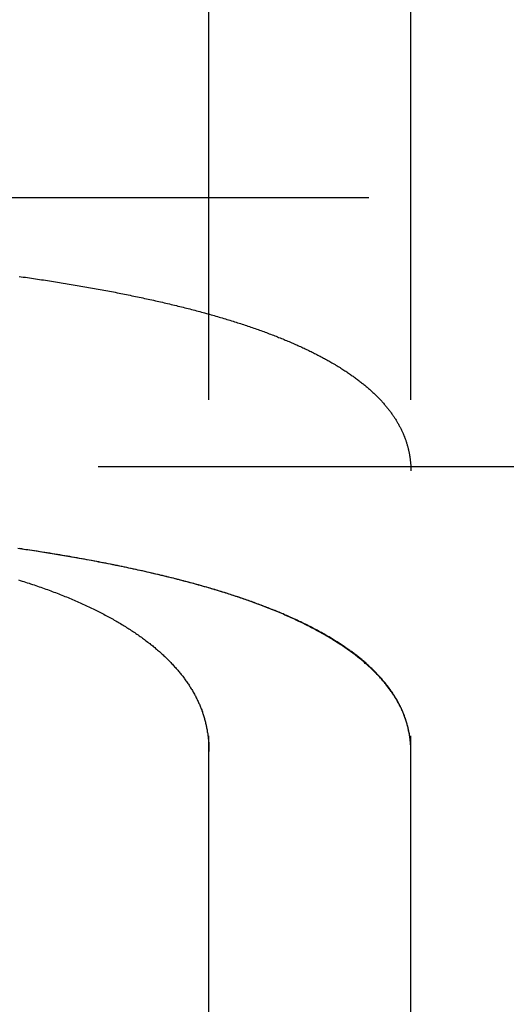
# Model space of a CAD drawing. Extents: x -25 to 760, y -460 to 230.
# Drawn here: x 269 to 273, y -255 to -248 of the extents above; entities that cross this region are included whole.
import ezdxf

# ---------------------------------------------------------------- set-up
doc = ezdxf.new("R2010")
doc.units = 0
doc.header["$LTSCALE"] = 20
doc.linetypes.add('VERDECKT', pattern=[0.375, 0.25, -0.125])
doc.layers.get('0').update_dxf_attribs({"linetype": 'CONTINUOUS'})
doc.layers.add('STEMPEL', color=3, linetype='CONTINUOUS')

# ---------------------------------------------------------------- blocks, each defined once
blk = doc.blocks.new('A$CBEE057F6')
at = {"color": 1, "linetype": 'VERDECKT'}
for p, q in [((270.5, -55.5), (270.5, 55.5)), ((272, -55.5), (272, 55.5)), ((286.68691, 51), (176.60046, 51)), ((364.67668, 49), (176.60046, 49))]:
    blk.add_line(p, q, dxfattribs=at)
at = {"color": 1}
for points in [[(269.09, 50.4165, 0), (269.105, 50.4143, 0), (269.12, 50.4122, 0), (269.136, 50.41, 0), (269.151, 50.4078, 0), (269.166, 50.4056, 0), (269.181, 50.4034, 0), (269.196, 50.4012, 0), (269.211, 50.399, 0), (269.226, 50.3968, 0), (269.241, 50.3945, 0), (269.256, 50.3923, 0), (269.27, 50.39, 0), (269.285, 50.3877, 0), (269.3, 50.3855, 0), (269.315, 50.3832, 0), (269.33, 50.3809, 0), (269.345, 50.3785, 0), (269.359, 50.3762, 0), (269.374, 50.3739, 0), (269.389, 50.3715, 0), (269.403, 50.3692, 0), (269.418, 50.3668, 0), (269.433, 50.3644, 0), (269.447, 50.362, 0), (269.462, 50.3596, 0), (269.477, 50.3572, 0), (269.491, 50.3547, 0), (269.506, 50.3523, 0), (269.52, 50.3498, 0), (269.535, 50.3474, 0), (269.549, 50.3449, 0), (269.563, 50.3424, 0), (269.578, 50.3399, 0), (269.592, 50.3374, 0), (269.606, 50.3349, 0), (269.621, 50.3323, 0), (269.635, 50.3298, 0), (269.649, 50.3272, 0), (269.663, 50.3246, 0), (269.678, 50.3221, 0), (269.692, 50.3195, 0), (269.706, 50.3169, 0), (269.72, 50.3142, 0), (269.734, 50.3116, 0), (269.748, 50.309, 0), (269.762, 50.3063, 0), (269.776, 50.3036, 0), (269.79, 50.301, 0), (269.804, 50.2983, 0), (269.818, 50.2956, 0), (269.832, 50.2929, 0), (269.846, 50.2901, 0), (269.859, 50.2874, 0), (269.873, 50.2847, 0), (269.887, 50.2819, 0), (269.901, 50.2791, 0), (269.914, 50.2763, 0), (269.928, 50.2735, 0), (269.941, 50.2707, 0), (269.955, 50.2679, 0), (269.969, 50.2651, 0), (269.982, 50.2622, 0), (269.996, 50.2594, 0), (270.009, 50.2565, 0), (270.022, 50.2536, 0), (270.036, 50.2507, 0), (270.049, 50.2478, 0), (270.062, 50.2449, 0), (270.076, 50.242, 0), (270.089, 50.239, 0), (270.102, 50.2361, 0), (270.115, 50.2331, 0), (270.128, 50.2301, 0), (270.141, 50.2272, 0), (270.154, 50.2242, 0), (270.168, 50.2211, 0), (270.18, 50.2181, 0), (270.193, 50.2151, 0), (270.206, 50.212, 0), (270.219, 50.209, 0), (270.232, 50.2059, 0), (270.245, 50.2028, 0), (270.258, 50.1997, 0), (270.27, 50.1966, 0), (270.283, 50.1935, 0), (270.296, 50.1903, 0), (270.308, 50.1872, 0), (270.321, 50.184, 0), (270.333, 50.1808, 0), (270.346, 50.1776, 0), (270.358, 50.1744, 0), (270.371, 50.1712, 0), (270.383, 50.168, 0), (270.395, 50.1648, 0), (270.408, 50.1615, 0), (270.42, 50.1582, 0), (270.432, 50.155, 0), (270.444, 50.1517, 0), (270.456, 50.1484, 0), (270.468, 50.1451, 0), (270.481, 50.1417, 0), (270.493, 50.1384, 0), (270.505, 50.135, 0), (270.516, 50.1317, 0), (270.528, 50.1283, 0), (270.54, 50.1249, 0), (270.552, 50.1215, 0), (270.564, 50.1181, 0), (270.575, 50.1147, 0), (270.587, 50.1112, 0), (270.599, 50.1078, 0), (270.61, 50.1043, 0), (270.622, 50.1009, 0), (270.633, 50.0974, 0), (270.645, 50.0939, 0), (270.656, 50.0904, 0), (270.668, 50.0868, 0), (270.679, 50.0833, 0), (270.69, 50.0798, 0), (270.702, 50.0762, 0), (270.713, 50.0726, 0), (270.724, 50.069, 0), (270.735, 50.0654, 0), (270.746, 50.0618, 0), (270.757, 50.0582, 0), (270.768, 50.0546, 0), (270.779, 50.0509, 0), (270.79, 50.0473, 0), (270.801, 50.0436, 0), (270.812, 50.0399, 0), (270.822, 50.0362, 0), (270.833, 50.0325, 0), (270.844, 50.0288, 0), (270.855, 50.0251, 0), (270.865, 50.0213, 0), (270.876, 50.0176, 0), (270.886, 50.0138, 0), (270.897, 50.01, 0), (270.907, 50.0062, 0), (270.917, 50.0024, 0), (270.928, 49.9986, 0), (270.938, 49.9948, 0), (270.948, 49.9909, 0), (270.958, 49.9871, 0), (270.969, 49.9832, 0), (270.979, 49.9793, 0), (270.989, 49.9754, 0), (270.999, 49.9715, 0), (271.009, 49.9676, 0), (271.018, 49.9637, 0), (271.028, 49.9598, 0), (271.038, 49.9558, 0), (271.048, 49.9518, 0), (271.058, 49.9479, 0), (271.067, 49.9439, 0), (271.077, 49.9399, 0), (271.086, 49.9359, 0), (271.096, 49.9319, 0), (271.105, 49.9278, 0), (271.115, 49.9238, 0), (271.124, 49.9197, 0), (271.134, 49.9156, 0), (271.143, 49.9116, 0), (271.152, 49.9075, 0), (271.161, 49.9034, 0), (271.17, 49.8992, 0), (271.18, 49.8951, 0), (271.189, 49.891, 0), (271.198, 49.8868, 0), (271.207, 49.8827, 0), (271.215, 49.8785, 0), (271.224, 49.8743, 0), (271.233, 49.8701, 0), (271.242, 49.8659, 0), (271.25, 49.8616, 0), (271.259, 49.8574, 0), (271.268, 49.8532, 0), (271.276, 49.8489, 0), (271.285, 49.8446, 0), (271.293, 49.8403, 0), (271.302, 49.836, 0), (271.31, 49.8317, 0), (271.318, 49.8274, 0), (271.326, 49.8231, 0), (271.335, 49.8187, 0), (271.343, 49.8144, 0), (271.351, 49.81, 0), (271.359, 49.8056, 0), (271.367, 49.8012, 0), (271.375, 49.7968, 0), (271.383, 49.7924, 0), (271.391, 49.788, 0), (271.399, 49.7836, 0), (271.406, 49.7791, 0), (271.414, 49.7747, 0), (271.422, 49.7702, 0), (271.429, 49.7657, 0), (271.437, 49.7612, 0), (271.444, 49.7567, 0), (271.452, 49.7522, 0), (271.459, 49.7477, 0), (271.466, 49.7432, 0), (271.474, 49.7386, 0), (271.481, 49.7341, 0), (271.488, 49.7295, 0), (271.495, 49.7249, 0), (271.503, 49.7203, 0), (271.51, 49.7157, 0), (271.517, 49.7111, 0), (271.524, 49.7065, 0), (271.53, 49.7019, 0), (271.537, 49.6972, 0), (271.544, 49.6926, 0), (271.551, 49.6879, 0), (271.558, 49.6833, 0), (271.564, 49.6786, 0), (271.571, 49.6739, 0), (271.577, 49.6692, 0), (271.584, 49.6645, 0), (271.59, 49.6598, 0), (271.597, 49.655, 0), (271.603, 49.6503, 0), (271.609, 49.6455, 0), (271.616, 49.6408, 0), (271.622, 49.636, 0), (271.628, 49.6312, 0), (271.634, 49.6264, 0), (271.64, 49.6216, 0), (271.646, 49.6168, 0), (271.652, 49.612, 0), (271.658, 49.6071, 0), (271.664, 49.6023, 0), (271.669, 49.5974, 0), (271.675, 49.5926, 0), (271.681, 49.5877, 0), (271.686, 49.5828, 0), (271.692, 49.5779, 0), (271.698, 49.573, 0), (271.703, 49.5681, 0), (271.708, 49.5632, 0), (271.714, 49.5583, 0), (271.719, 49.5534, 0), (271.724, 49.5484, 0), (271.73, 49.5435, 0), (271.735, 49.5385, 0), (271.74, 49.5335, 0), (271.745, 49.5285, 0), (271.75, 49.5235, 0), (271.755, 49.5185, 0), (271.76, 49.5135, 0), (271.765, 49.5085, 0), (271.769, 49.5035, 0), (271.774, 49.4984, 0), (271.779, 49.4934, 0), (271.784, 49.4883, 0), (271.788, 49.4833, 0), (271.793, 49.4782, 0), (271.797, 49.4731, 0), (271.802, 49.468, 0), (271.806, 49.463, 0), (271.81, 49.4578, 0), (271.815, 49.4527, 0), (271.819, 49.4476, 0), (271.823, 49.4425, 0), (271.827, 49.4373, 0), (271.831, 49.4322, 0), (271.835, 49.4271, 0), (271.839, 49.4219, 0), (271.843, 49.4167, 0), (271.847, 49.4116, 0), (271.851, 49.4064, 0), (271.855, 49.4012, 0), (271.858, 49.396, 0), (271.862, 49.3908, 0), (271.866, 49.3856, 0), (271.869, 49.3803, 0), (271.873, 49.3751, 0), (271.876, 49.3699, 0), (271.88, 49.3647, 0), (271.883, 49.3594, 0), (271.886, 49.3542, 0), (271.89, 49.3489, 0), (271.893, 49.3436, 0), (271.896, 49.3384, 0), (271.899, 49.3331, 0), (271.902, 49.3278, 0), (271.905, 49.3225, 0), (271.908, 49.3172, 0), (271.911, 49.3119, 0), (271.914, 49.3066, 0), (271.917, 49.3013, 0), (271.92, 49.2959, 0), (271.923, 49.2906, 0), (271.925, 49.2853, 0), (271.928, 49.2799, 0), (271.93, 49.2746, 0), (271.933, 49.2693, 0), (271.935, 49.2639, 0), (271.938, 49.2585, 0), (271.94, 49.2532, 0), (271.943, 49.2478, 0), (271.945, 49.2424, 0), (271.947, 49.237, 0), (271.949, 49.2316, 0), (271.952, 49.2263, 0), (271.954, 49.2209, 0), (271.956, 49.2155, 0), (271.958, 49.21, 0), (271.96, 49.2046, 0), (271.962, 49.1992, 0), (271.963, 49.1938, 0), (271.965, 49.1884, 0), (271.967, 49.1829, 0), (271.969, 49.1775, 0), (271.97, 49.1721, 0), (271.972, 49.1666, 0), (271.974, 49.1612, 0), (271.975, 49.1557, 0), (271.977, 49.1503, 0), (271.978, 49.1448, 0), (271.98, 49.1394, 0), (271.981, 49.1339, 0), (271.982, 49.1284, 0), (271.983, 49.123, 0), (271.985, 49.1175, 0), (271.986, 49.112, 0), (271.987, 49.1065, 0), (271.988, 49.101, 0), (271.989, 49.0955, 0), (271.99, 49.09, 0), (271.991, 49.0845, 0), (271.992, 49.079, 0), (271.993, 49.0735, 0), (271.993, 49.0679, 0), (271.994, 49.0623, 0), (271.995, 49.0568, 0), (271.996, 49.0512, 0), (271.996, 49.0456, 0), (271.997, 49.04, 0), (271.997, 49.0344, 0), (271.998, 49.0287, 0), (271.998, 49.0231, 0), (271.999, 49.0174, 0), (271.999, 49.0117, 0), (271.999, 49.0061, 0), (271.999, 49.0004, 0), (272, 48.9947, 0), (272, 48.989, 0), (272, 48.9832, 0), (272, 48.9775, 0), (272, 48.9717, 0)], [(272, 46.8853, 0), (272, 46.8913, 0), (272, 46.8973, 0), (272, 46.9032, 0), (272, 46.9092, 0), (271.999, 46.9151, 0), (271.999, 46.9211, 0), (271.999, 46.927, 0), (271.999, 46.9329, 0), (271.998, 46.9388, 0), (271.998, 46.9447, 0), (271.997, 46.9505, 0), (271.997, 46.9564, 0), (271.996, 46.9622, 0), (271.996, 46.9681, 0), (271.995, 46.9739, 0), (271.994, 46.9797, 0), (271.993, 46.9855, 0), (271.993, 46.9913, 0), (271.992, 46.9971, 0), (271.991, 47.0028, 0), (271.99, 47.0086, 0), (271.989, 47.0143, 0), (271.988, 47.02, 0), (271.987, 47.0257, 0), (271.986, 47.0314, 0), (271.985, 47.0372, 0), (271.983, 47.0429, 0), (271.982, 47.0486, 0), (271.981, 47.0543, 0), (271.98, 47.06, 0), (271.978, 47.0657, 0), (271.977, 47.0713, 0), (271.975, 47.077, 0), (271.974, 47.0827, 0), (271.972, 47.0884, 0), (271.971, 47.094, 0), (271.969, 47.0997, 0), (271.967, 47.1054, 0), (271.965, 47.111, 0), (271.964, 47.1167, 0), (271.962, 47.1223, 0), (271.96, 47.128, 0), (271.958, 47.1336, 0), (271.956, 47.1393, 0), (271.954, 47.1449, 0), (271.952, 47.1505, 0), (271.95, 47.1561, 0), (271.947, 47.1617, 0), (271.945, 47.1673, 0), (271.943, 47.173, 0), (271.941, 47.1786, 0), (271.938, 47.1841, 0), (271.936, 47.1897, 0), (271.933, 47.1953, 0), (271.931, 47.2009, 0), (271.928, 47.2065, 0), (271.926, 47.212, 0), (271.923, 47.2176, 0), (271.92, 47.2231, 0), (271.917, 47.2287, 0), (271.915, 47.2342, 0), (271.912, 47.2398, 0), (271.909, 47.2453, 0), (271.906, 47.2508, 0), (271.903, 47.2563, 0), (271.9, 47.2618, 0), (271.897, 47.2673, 0), (271.893, 47.2728, 0), (271.89, 47.2783, 0), (271.887, 47.2838, 0), (271.884, 47.2893, 0), (271.88, 47.2947, 0), (271.877, 47.3002, 0), (271.873, 47.3057, 0), (271.87, 47.3111, 0), (271.866, 47.3165, 0), (271.863, 47.322, 0), (271.859, 47.3274, 0), (271.855, 47.3328, 0), (271.851, 47.3382, 0), (271.848, 47.3436, 0), (271.844, 47.349, 0), (271.84, 47.3544, 0), (271.836, 47.3598, 0), (271.832, 47.3652, 0), (271.828, 47.3705, 0), (271.824, 47.3759, 0), (271.82, 47.3812, 0), (271.815, 47.3865, 0), (271.811, 47.3919, 0), (271.807, 47.3972, 0), (271.802, 47.4025, 0), (271.798, 47.4078, 0), (271.793, 47.4131, 0), (271.789, 47.4184, 0), (271.784, 47.4237, 0), (271.78, 47.4289, 0), (271.775, 47.4342, 0), (271.77, 47.4395, 0), (271.766, 47.4447, 0), (271.761, 47.4499, 0), (271.756, 47.4551, 0), (271.751, 47.4604, 0), (271.746, 47.4656, 0), (271.741, 47.4708, 0), (271.736, 47.4759, 0), (271.731, 47.4811, 0), (271.725, 47.4863, 0), (271.72, 47.4914, 0), (271.715, 47.4966, 0), (271.71, 47.5017, 0), (271.704, 47.5069, 0), (271.699, 47.512, 0), (271.693, 47.5171, 0), (271.688, 47.5222, 0), (271.682, 47.5273, 0), (271.676, 47.5323, 0), (271.671, 47.5374, 0), (271.665, 47.5425, 0), (271.659, 47.5475, 0), (271.653, 47.5526, 0), (271.647, 47.5576, 0), (271.641, 47.5626, 0), (271.635, 47.5676, 0), (271.629, 47.5726, 0), (271.623, 47.5776, 0), (271.617, 47.5826, 0), (271.611, 47.5875, 0), (271.604, 47.5925, 0), (271.598, 47.5974, 0), (271.592, 47.6024, 0), (271.585, 47.6073, 0), (271.579, 47.6122, 0), (271.572, 47.6171, 0), (271.566, 47.622, 0), (271.559, 47.6269, 0), (271.552, 47.6317, 0), (271.546, 47.6366, 0), (271.539, 47.6415, 0), (271.532, 47.6463, 0), (271.525, 47.6511, 0), (271.518, 47.6559, 0), (271.511, 47.6607, 0), (271.504, 47.6655, 0), (271.497, 47.6703, 0), (271.49, 47.6751, 0), (271.483, 47.6799, 0), (271.476, 47.6846, 0), (271.468, 47.6893, 0), (271.461, 47.6941, 0), (271.454, 47.6988, 0), (271.446, 47.7035, 0), (271.439, 47.7082, 0), (271.431, 47.7129, 0), (271.424, 47.7175, 0), (271.416, 47.7222, 0), (271.408, 47.7268, 0), (271.4, 47.7315, 0), (271.393, 47.7361, 0), (271.385, 47.7407, 0), (271.377, 47.7453, 0), (271.369, 47.7499, 0), (271.361, 47.7545, 0), (271.353, 47.759, 0), (271.345, 47.7636, 0), (271.337, 47.7681, 0), (271.329, 47.7727, 0), (271.32, 47.7772, 0), (271.312, 47.7817, 0), (271.304, 47.7862, 0), (271.295, 47.7907, 0), (271.287, 47.7951, 0), (271.278, 47.7996, 0), (271.27, 47.804, 0), (271.261, 47.8085, 0), (271.253, 47.8129, 0), (271.244, 47.8173, 0), (271.235, 47.8217, 0), (271.227, 47.8261, 0), (271.218, 47.8304, 0), (271.209, 47.8348, 0), (271.2, 47.8391, 0), (271.191, 47.8435, 0), (271.182, 47.8478, 0), (271.173, 47.8521, 0), (271.164, 47.8564, 0), (271.155, 47.8607, 0), (271.145, 47.865, 0), (271.136, 47.8692, 0), (271.127, 47.8735, 0), (271.117, 47.8777, 0), (271.108, 47.8819, 0), (271.099, 47.8861, 0), (271.089, 47.8903, 0), (271.08, 47.8945, 0), (271.07, 47.8987, 0), (271.06, 47.9028, 0), (271.051, 47.907, 0), (271.041, 47.9111, 0), (271.031, 47.9152, 0), (271.021, 47.9193, 0), (271.011, 47.9234, 0), (271.001, 47.9275, 0), (270.991, 47.9316, 0), (270.981, 47.9356, 0), (270.971, 47.9397, 0), (270.961, 47.9437, 0), (270.951, 47.9477, 0), (270.941, 47.9517, 0), (270.931, 47.9557, 0), (270.92, 47.9597, 0), (270.91, 47.9637, 0), (270.9, 47.9676, 0), (270.889, 47.9716, 0), (270.879, 47.9755, 0), (270.868, 47.9794, 0), (270.857, 47.9833, 0), (270.847, 47.9872, 0), (270.836, 47.9911, 0), (270.826, 47.995, 0), (270.815, 47.9988, 0), (270.804, 48.0027, 0), (270.793, 48.0065, 0), (270.782, 48.0103, 0), (270.771, 48.0141, 0), (270.76, 48.0179, 0), (270.749, 48.0217, 0), (270.738, 48.0255, 0), (270.727, 48.0292, 0), (270.716, 48.033, 0), (270.705, 48.0367, 0), (270.694, 48.0404, 0), (270.682, 48.0441, 0), (270.671, 48.0478, 0), (270.66, 48.0515, 0), (270.648, 48.0551, 0), (270.637, 48.0588, 0), (270.625, 48.0624, 0), (270.614, 48.066, 0), (270.602, 48.0697, 0), (270.59, 48.0733, 0), (270.579, 48.0768, 0), (270.567, 48.0804, 0), (270.555, 48.084, 0), (270.544, 48.0875, 0), (270.532, 48.0911, 0), (270.52, 48.0946, 0), (270.508, 48.0981, 0), (270.496, 48.1016, 0), (270.484, 48.1051, 0), (270.472, 48.1085, 0), (270.46, 48.112, 0), (270.448, 48.1154, 0), (270.436, 48.1189, 0), (270.423, 48.1223, 0), (270.411, 48.1257, 0), (270.399, 48.1291, 0), (270.387, 48.1325, 0), (270.374, 48.1358, 0), (270.362, 48.1392, 0), (270.349, 48.1425, 0), (270.337, 48.1458, 0), (270.324, 48.1492, 0), (270.312, 48.1525, 0), (270.299, 48.1557, 0), (270.287, 48.159, 0), (270.274, 48.1623, 0), (270.261, 48.1655, 0), (270.249, 48.1688, 0), (270.236, 48.172, 0), (270.223, 48.1752, 0), (270.21, 48.1784, 0), (270.197, 48.1816, 0), (270.184, 48.1848, 0), (270.171, 48.1879, 0), (270.158, 48.1911, 0), (270.145, 48.1942, 0), (270.132, 48.1973, 0), (270.119, 48.2004, 0), (270.106, 48.2035, 0), (270.093, 48.2066, 0), (270.079, 48.2097, 0), (270.066, 48.2127, 0), (270.053, 48.2158, 0), (270.04, 48.2188, 0), (270.026, 48.2218, 0), (270.013, 48.2248, 0), (269.999, 48.2278, 0), (269.986, 48.2308, 0), (269.972, 48.2338, 0), (269.959, 48.2367, 0), (269.945, 48.2397, 0), (269.932, 48.2426, 0), (269.918, 48.2455, 0), (269.904, 48.2484, 0), (269.891, 48.2513, 0), (269.877, 48.2542, 0), (269.863, 48.2571, 0), (269.849, 48.2599, 0), (269.836, 48.2628, 0), (269.822, 48.2656, 0), (269.808, 48.2684, 0), (269.794, 48.2712, 0), (269.78, 48.274, 0), (269.766, 48.2768, 0), (269.752, 48.2796, 0), (269.738, 48.2823, 0), (269.724, 48.2851, 0), (269.71, 48.2878, 0), (269.696, 48.2905, 0), (269.682, 48.2932, 0), (269.667, 48.2959, 0), (269.653, 48.2986, 0), (269.639, 48.3013, 0), (269.625, 48.3039, 0), (269.61, 48.3066, 0), (269.596, 48.3092, 0), (269.582, 48.3118, 0), (269.567, 48.3145, 0), (269.553, 48.3171, 0), (269.538, 48.3196, 0), (269.524, 48.3222, 0), (269.51, 48.3248, 0), (269.495, 48.3273, 0), (269.48, 48.3299, 0), (269.466, 48.3324, 0), (269.451, 48.3349, 0), (269.437, 48.3374, 0), (269.422, 48.3399, 0), (269.407, 48.3424, 0), (269.393, 48.3449, 0), (269.378, 48.3473, 0), (269.363, 48.3498, 0), (269.349, 48.3522, 0), (269.334, 48.3546, 0), (269.319, 48.357, 0), (269.304, 48.3594, 0), (269.289, 48.3618, 0), (269.274, 48.3642, 0), (269.259, 48.3665, 0), (269.245, 48.3689, 0), (269.23, 48.3712, 0), (269.215, 48.3735, 0), (269.2, 48.3759, 0), (269.185, 48.3782, 0), (269.17, 48.3805, 0), (269.155, 48.3827, 0), (269.139, 48.385, 0), (269.124, 48.3873, 0), (269.109, 48.3895, 0), (269.094, 48.3918, 0), (269.079, 48.394, 0)], [(272, 46.8853, 0), (272, 46.8928, 0), (272, 46.9003, 0), (272, 46.9077, 0), (271.999, 46.9151, 0), (271.999, 46.9225, 0), (271.999, 46.9299, 0), (271.998, 46.9373, 0), (271.998, 46.9446, 0), (271.997, 46.952, 0), (271.997, 46.9593, 0), (271.996, 46.9666, 0), (271.995, 46.9739, 0), (271.994, 46.9812, 0), (271.993, 46.9884, 0), (271.992, 46.9957, 0), (271.991, 47.0029, 0), (271.99, 47.0101, 0), (271.989, 47.0173, 0), (271.987, 47.0245, 0), (271.986, 47.0316, 0), (271.984, 47.0388, 0), (271.983, 47.046, 0), (271.981, 47.0531, 0), (271.98, 47.0602, 0), (271.978, 47.0673, 0), (271.976, 47.0744, 0), (271.974, 47.0815, 0), (271.972, 47.0886, 0), (271.97, 47.0957, 0), (271.968, 47.1028, 0), (271.966, 47.1098, 0), (271.964, 47.1169, 0), (271.961, 47.1239, 0), (271.959, 47.131, 0), (271.956, 47.138, 0), (271.954, 47.145, 0), (271.951, 47.1521, 0), (271.949, 47.1591, 0), (271.946, 47.1661, 0), (271.943, 47.1731, 0), (271.94, 47.1801, 0), (271.937, 47.1871, 0), (271.934, 47.1941, 0), (271.931, 47.201, 0), (271.928, 47.208, 0), (271.924, 47.2149, 0), (271.921, 47.2219, 0), (271.917, 47.2288, 0), (271.914, 47.2357, 0), (271.91, 47.2426, 0), (271.906, 47.2495, 0), (271.902, 47.2564, 0), (271.899, 47.2632, 0), (271.895, 47.2701, 0), (271.89, 47.2769, 0), (271.886, 47.2837, 0), (271.882, 47.2906, 0), (271.878, 47.2974, 0), (271.873, 47.3042, 0), (271.869, 47.3109, 0), (271.864, 47.3177, 0), (271.86, 47.3245, 0), (271.855, 47.3312, 0), (271.85, 47.3379, 0), (271.845, 47.3447, 0), (271.84, 47.3514, 0), (271.835, 47.3581, 0), (271.83, 47.3647, 0), (271.825, 47.3714, 0), (271.82, 47.3781, 0), (271.814, 47.3847, 0), (271.809, 47.3913, 0), (271.804, 47.398, 0), (271.798, 47.4046, 0), (271.792, 47.4111, 0), (271.787, 47.4177, 0), (271.781, 47.4243, 0), (271.775, 47.4308, 0), (271.769, 47.4374, 0), (271.763, 47.4439, 0), (271.757, 47.4504, 0), (271.75, 47.4569, 0), (271.744, 47.4634, 0), (271.738, 47.4698, 0), (271.731, 47.4763, 0), (271.725, 47.4827, 0), (271.718, 47.4892, 0), (271.711, 47.4956, 0), (271.705, 47.502, 0), (271.698, 47.5083, 0), (271.691, 47.5147, 0), (271.684, 47.5211, 0), (271.677, 47.5274, 0), (271.67, 47.5337, 0), (271.662, 47.54, 0), (271.655, 47.5463, 0), (271.648, 47.5526, 0), (271.64, 47.5589, 0), (271.633, 47.5651, 0), (271.625, 47.5713, 0), (271.617, 47.5776, 0), (271.61, 47.5838, 0), (271.602, 47.59, 0), (271.594, 47.5961, 0), (271.586, 47.6023, 0), (271.578, 47.6084, 0), (271.57, 47.6146, 0), (271.561, 47.6207, 0), (271.553, 47.6268, 0), (271.545, 47.6328, 0), (271.536, 47.6389, 0), (271.528, 47.6449, 0), (271.519, 47.651, 0), (271.51, 47.657, 0), (271.502, 47.663, 0), (271.493, 47.669, 0), (271.484, 47.6749, 0), (271.475, 47.6809, 0), (271.466, 47.6868, 0), (271.456, 47.6927, 0), (271.447, 47.6986, 0), (271.438, 47.7045, 0), (271.429, 47.7104, 0), (271.419, 47.7162, 0), (271.41, 47.722, 0), (271.4, 47.7279, 0), (271.39, 47.7337, 0), (271.38, 47.7394, 0), (271.371, 47.7452, 0), (271.361, 47.7509, 0), (271.351, 47.7567, 0), (271.341, 47.7624, 0), (271.33, 47.7681, 0), (271.32, 47.7737, 0), (271.31, 47.7794, 0), (271.3, 47.785, 0), (271.289, 47.7907, 0), (271.279, 47.7963, 0), (271.268, 47.8018, 0), (271.257, 47.8074, 0), (271.247, 47.813, 0), (271.236, 47.8185, 0), (271.225, 47.824, 0), (271.214, 47.8295, 0), (271.203, 47.835, 0), (271.192, 47.8404, 0), (271.181, 47.8459, 0), (271.169, 47.8513, 0), (271.158, 47.8567, 0), (271.147, 47.8621, 0), (271.135, 47.8674, 0), (271.124, 47.8728, 0), (271.112, 47.8781, 0), (271.1, 47.8834, 0), (271.088, 47.8887, 0), (271.077, 47.8939, 0), (271.065, 47.8992, 0), (271.053, 47.9044, 0), (271.041, 47.9096, 0), (271.028, 47.9148, 0), (271.016, 47.92, 0), (271.004, 47.9251, 0), (270.991, 47.9303, 0), (270.979, 47.9354, 0), (270.966, 47.9405, 0), (270.954, 47.9455, 0), (270.941, 47.9506, 0), (270.928, 47.9556, 0), (270.916, 47.9606, 0), (270.903, 47.9656, 0), (270.89, 47.9706, 0), (270.877, 47.9755, 0), (270.864, 47.9804, 0), (270.851, 47.9853, 0), (270.837, 47.9902, 0), (270.824, 47.9951, 0), (270.811, 47.9999, 0), (270.797, 48.0048, 0), (270.784, 48.0096, 0), (270.77, 48.0143, 0), (270.756, 48.0191, 0), (270.743, 48.0238, 0), (270.729, 48.0285, 0), (270.715, 48.0332, 0), (270.701, 48.0379, 0), (270.687, 48.0426, 0), (270.673, 48.0472, 0), (270.659, 48.0518, 0), (270.644, 48.0564, 0), (270.63, 48.061, 0), (270.616, 48.0655, 0), (270.601, 48.07, 0), (270.587, 48.0745, 0), (270.572, 48.079, 0), (270.557, 48.0834, 0), (270.543, 48.0879, 0), (270.528, 48.0923, 0), (270.513, 48.0967, 0), (270.498, 48.1011, 0), (270.483, 48.1054, 0), (270.468, 48.1098, 0), (270.453, 48.1141, 0), (270.437, 48.1184, 0), (270.422, 48.1226, 0), (270.407, 48.1269, 0), (270.392, 48.1311, 0), (270.376, 48.1353, 0), (270.361, 48.1395, 0), (270.345, 48.1437, 0), (270.329, 48.1478, 0), (270.314, 48.152, 0), (270.298, 48.1561, 0), (270.282, 48.1602, 0), (270.266, 48.1642, 0), (270.251, 48.1683, 0), (270.235, 48.1723, 0), (270.219, 48.1763, 0), (270.203, 48.1803, 0), (270.187, 48.1843, 0), (270.171, 48.1882, 0), (270.154, 48.1921, 0), (270.138, 48.196, 0), (270.122, 48.1999, 0), (270.106, 48.2038, 0), (270.089, 48.2076, 0), (270.073, 48.2114, 0), (270.056, 48.2152, 0), (270.04, 48.219, 0), (270.023, 48.2228, 0), (270.007, 48.2265, 0), (269.99, 48.2302, 0), (269.973, 48.2339, 0), (269.957, 48.2376, 0), (269.94, 48.2413, 0), (269.923, 48.2449, 0), (269.906, 48.2486, 0), (269.889, 48.2522, 0), (269.872, 48.2557, 0), (269.855, 48.2593, 0), (269.838, 48.2629, 0), (269.821, 48.2664, 0), (269.803, 48.2699, 0), (269.786, 48.2734, 0), (269.769, 48.2769, 0), (269.751, 48.2803, 0), (269.734, 48.2838, 0), (269.716, 48.2872, 0), (269.699, 48.2906, 0), (269.681, 48.294, 0), (269.664, 48.2973, 0), (269.646, 48.3007, 0), (269.628, 48.304, 0), (269.61, 48.3073, 0), (269.593, 48.3106, 0), (269.575, 48.3139, 0), (269.557, 48.3171, 0), (269.539, 48.3204, 0), (269.521, 48.3236, 0), (269.502, 48.3268, 0), (269.484, 48.33, 0), (269.466, 48.3332, 0), (269.448, 48.3363, 0), (269.429, 48.3395, 0), (269.411, 48.3426, 0), (269.393, 48.3457, 0), (269.374, 48.3488, 0), (269.355, 48.3518, 0), (269.337, 48.3549, 0), (269.318, 48.3579, 0), (269.299, 48.3609, 0), (269.281, 48.3639, 0), (269.262, 48.3669, 0), (269.243, 48.3699, 0), (269.224, 48.3728, 0), (269.205, 48.3758, 0), (269.186, 48.3787, 0), (269.167, 48.3816, 0), (269.148, 48.3845, 0), (269.128, 48.3874, 0), (269.109, 48.3902, 0), (269.09, 48.3931, 0)], [(269.085, 48.1602, 0), (269.098, 48.1561, 0), (269.111, 48.152, 0), (269.124, 48.1478, 0), (269.137, 48.1437, 0), (269.15, 48.1395, 0), (269.163, 48.1353, 0), (269.175, 48.1311, 0), (269.188, 48.1269, 0), (269.201, 48.1226, 0), (269.213, 48.1184, 0), (269.226, 48.1141, 0), (269.238, 48.1098, 0), (269.251, 48.1054, 0), (269.263, 48.1011, 0), (269.275, 48.0967, 0), (269.288, 48.0923, 0), (269.3, 48.0879, 0), (269.312, 48.0834, 0), (269.324, 48.079, 0), (269.336, 48.0745, 0), (269.348, 48.07, 0), (269.36, 48.0655, 0), (269.372, 48.061, 0), (269.384, 48.0564, 0), (269.395, 48.0518, 0), (269.407, 48.0472, 0), (269.419, 48.0426, 0), (269.43, 48.0379, 0), (269.442, 48.0332, 0), (269.453, 48.0285, 0), (269.464, 48.0238, 0), (269.476, 48.0191, 0), (269.487, 48.0143, 0), (269.498, 48.0096, 0), (269.509, 48.0048, 0), (269.52, 47.9999, 0), (269.532, 47.9951, 0), (269.542, 47.9902, 0), (269.553, 47.9853, 0), (269.564, 47.9804, 0), (269.575, 47.9755, 0), (269.586, 47.9706, 0), (269.596, 47.9656, 0), (269.607, 47.9606, 0), (269.618, 47.9556, 0), (269.628, 47.9506, 0), (269.639, 47.9455, 0), (269.649, 47.9405, 0), (269.659, 47.9354, 0), (269.669, 47.9303, 0), (269.68, 47.9251, 0), (269.69, 47.92, 0), (269.7, 47.9148, 0), (269.71, 47.9096, 0), (269.72, 47.9044, 0), (269.73, 47.8992, 0), (269.739, 47.8939, 0), (269.749, 47.8887, 0), (269.759, 47.8834, 0), (269.769, 47.8781, 0), (269.778, 47.8728, 0), (269.788, 47.8674, 0), (269.797, 47.8621, 0), (269.807, 47.8567, 0), (269.816, 47.8513, 0), (269.825, 47.8459, 0), (269.834, 47.8404, 0), (269.844, 47.835, 0), (269.853, 47.8295, 0), (269.862, 47.824, 0), (269.871, 47.8185, 0), (269.88, 47.813, 0), (269.888, 47.8074, 0), (269.897, 47.8018, 0), (269.906, 47.7963, 0), (269.915, 47.7907, 0), (269.923, 47.785, 0), (269.932, 47.7794, 0), (269.94, 47.7737, 0), (269.949, 47.7681, 0), (269.957, 47.7624, 0), (269.965, 47.7567, 0), (269.974, 47.7509, 0), (269.982, 47.7452, 0), (269.99, 47.7394, 0), (269.998, 47.7337, 0), (270.006, 47.7279, 0), (270.014, 47.722, 0), (270.022, 47.7162, 0), (270.029, 47.7104, 0), (270.037, 47.7045, 0), (270.045, 47.6986, 0), (270.052, 47.6927, 0), (270.06, 47.6868, 0), (270.067, 47.6809, 0), (270.075, 47.6749, 0), (270.082, 47.669, 0), (270.089, 47.663, 0), (270.097, 47.657, 0), (270.104, 47.651, 0), (270.111, 47.6449, 0), (270.118, 47.6389, 0), (270.125, 47.6328, 0), (270.132, 47.6268, 0), (270.139, 47.6207, 0), (270.146, 47.6146, 0), (270.152, 47.6084, 0), (270.159, 47.6023, 0), (270.166, 47.5961, 0), (270.172, 47.59, 0), (270.179, 47.5838, 0), (270.185, 47.5776, 0), (270.191, 47.5713, 0), (270.198, 47.5651, 0), (270.204, 47.5589, 0), (270.21, 47.5526, 0), (270.216, 47.5463, 0), (270.222, 47.54, 0), (270.228, 47.5337, 0), (270.234, 47.5274, 0), (270.24, 47.5211, 0), (270.245, 47.5147, 0), (270.251, 47.5083, 0), (270.257, 47.502, 0), (270.262, 47.4956, 0), (270.268, 47.4892, 0), (270.273, 47.4827, 0), (270.279, 47.4763, 0), (270.284, 47.4698, 0), (270.289, 47.4634, 0), (270.294, 47.4569, 0), (270.3, 47.4504, 0), (270.305, 47.4439, 0), (270.31, 47.4374, 0), (270.315, 47.4308, 0), (270.319, 47.4243, 0), (270.324, 47.4177, 0), (270.329, 47.4111, 0), (270.334, 47.4046, 0), (270.338, 47.398, 0), (270.343, 47.3913, 0), (270.347, 47.3847, 0), (270.352, 47.3781, 0), (270.356, 47.3714, 0), (270.36, 47.3647, 0), (270.364, 47.3581, 0), (270.369, 47.3514, 0), (270.373, 47.3447, 0), (270.377, 47.3379, 0), (270.381, 47.3312, 0), (270.384, 47.3245, 0), (270.388, 47.3177, 0), (270.392, 47.3109, 0), (270.396, 47.3042, 0), (270.399, 47.2974, 0), (270.403, 47.2906, 0), (270.406, 47.2837, 0), (270.41, 47.2769, 0), (270.413, 47.2701, 0), (270.416, 47.2632, 0), (270.42, 47.2564, 0), (270.423, 47.2495, 0), (270.426, 47.2426, 0), (270.429, 47.2357, 0), (270.432, 47.2288, 0), (270.435, 47.2219, 0), (270.438, 47.2149, 0), (270.44, 47.208, 0), (270.443, 47.201, 0), (270.446, 47.1941, 0), (270.448, 47.1871, 0), (270.451, 47.1801, 0), (270.453, 47.1731, 0), (270.455, 47.1661, 0), (270.458, 47.1591, 0), (270.46, 47.1521, 0), (270.462, 47.145, 0), (270.464, 47.138, 0), (270.466, 47.131, 0), (270.468, 47.1239, 0), (270.47, 47.1169, 0), (270.472, 47.1098, 0), (270.474, 47.1028, 0), (270.475, 47.0957, 0), (270.477, 47.0886, 0), (270.479, 47.0815, 0), (270.48, 47.0744, 0), (270.482, 47.0673, 0), (270.483, 47.0602, 0), (270.485, 47.0531, 0), (270.486, 47.046, 0), (270.487, 47.0388, 0), (270.488, 47.0316, 0), (270.49, 47.0245, 0), (270.491, 47.0173, 0), (270.492, 47.0101, 0), (270.493, 47.0029, 0), (270.494, 46.9957, 0), (270.494, 46.9884, 0), (270.495, 46.9812, 0), (270.496, 46.9739, 0), (270.497, 46.9666, 0), (270.497, 46.9593, 0), (270.498, 46.952, 0), (270.498, 46.9446, 0), (270.499, 46.9373, 0), (270.499, 46.9299, 0), (270.499, 46.9225, 0), (270.5, 46.9151, 0), (270.5, 46.9077, 0), (270.5, 46.9003, 0), (270.5, 46.8928, 0), (270.5, 46.8853, 0)]]:
    blk.add_polyline3d(points, dxfattribs=at)
at = {"color": 3, "linetype": 'CONTINUOUS'}
blk.add_circle((135.03269, 0.00002), 160, dxfattribs=at)
at = {"color": 1, "linetype": 'VERDECKT'}
blk.add_circle((135, 0), 135, dxfattribs=at)
for centre, radius, start, end in [((135.03269, 0.00002), 158.5, 256.3287595, 21.8530587), ((135, 0), 157, 256.3659605, 21.8223612), ((135, 0), 155.5, 256.3923113, 21.7960733)]:
    blk.add_arc(centre, radius, start, end, dxfattribs=at)

msp = doc.modelspace()

# ---------------------------------------------------------------- block references
at = {"layer": 'STEMPEL'}
msp.add_blockref('A$CBEE057F6', (0, -300), dxfattribs=at)

doc.saveas('drawing.dxf')
